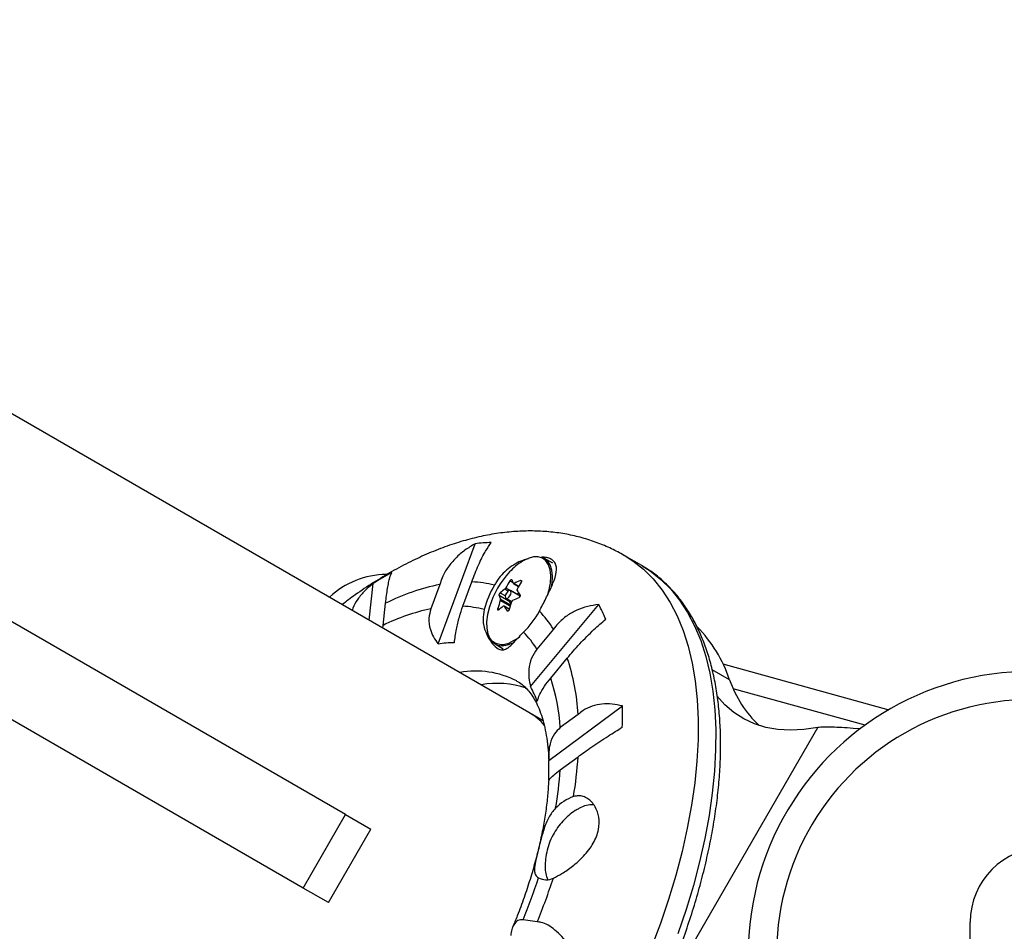
# Model space of a CAD drawing. Units: millimetres. Extents: x -16 to 667, y -60 to 613.
# Drawn here: x 186 to 195, y 343 to 351 of the extents above; entities that cross this region are included whole.
import ezdxf

# ---------------------------------------------------------------- set-up
doc = ezdxf.new("R2010")
doc.units = ezdxf.units.MM
doc.layers.add('CONTOUR', color=7, linetype='Continuous')

msp = doc.modelspace()

# ---------------------------------------------------------------- linework, layer by layer
at = {"layer": 'CONTOUR'}
for p, q in [((190.526, 345.0862), (159.9313, 362.7501)), ((188.906, 344.1812), (184.7029, 346.6078)), ((189.7248, 345.691), (190.0515, 346.5775)), ((190.738, 346.4071), (190.6659, 346.4488)), ((191.5261, 346.3854), (191.3706, 346.4751)), ((191.5261, 346.3854), (191.5304, 346.3829)), ((189.113, 345.902), (189.1501, 346.2271)), ((189.7393, 346.2174), (189.6601, 346.0023)), ((189.9433, 346.0249), (190.0226, 346.24)), ((190.3247, 346.1885), (190.4278, 346.129)), ((190.3876, 346.2336), (190.36, 346.2495)), ((190.3914, 346.2265), (190.4365, 346.2004)), ((190.3982, 346.2273), (190.4386, 346.204)), ((190.4623, 346.2464), (190.4524, 346.2522)), ((190.3602, 346.0641), (190.2639, 346.1197)), ((190.2746, 346.1441), (190.3192, 346.1183)), ((190.3451, 346.1595), (190.3152, 346.1768)), ((190.3247, 346.0955), (190.3753, 346.0663)), ((190.4492, 346.1138), (190.3637, 346.1632)), ((190.4278, 346.129), (190.4351, 346.1455)), ((189.2376, 345.856), (189.2599, 346.0513)), ((190.2531, 346.0061), (190.2666, 345.9983)), ((190.3612, 346.025), (190.2748, 346.0749)), ((190.276, 346.0875), (190.3648, 346.0363)), ((190.3537, 345.9995), (190.3072, 346.0263)), ((190.3535, 345.9987), (190.309, 346.0244)), ((190.3686, 346.048), (190.3602, 346.0641)), ((190.5412, 345.3136), (191.1456, 346.0398)), ((188.531, 343.5317), (184.3279, 345.9583)), ((190.3347, 345.9844), (190.3394, 345.9817)), ((189.2354, 345.8313), (189.2376, 345.856)), ((190.7456, 345.8225), (190.599, 345.6463)), ((190.2284, 345.691), (190.3005, 345.6494)), ((190.7211, 345.3897), (190.8677, 345.5659)), ((192.2446, 345.5151), (193.7124, 345.1099)), ((192.3041, 345.374), (192.1503, 345.4628)), ((193.5025, 344.9734), (192.3359, 345.2953)), ((190.7034, 344.6615), (191.3548, 345.1436)), ((190.6197, 345.0321), (190.526, 345.0862)), ((190.9636, 345.0677), (190.8056, 344.9507)), ((191.6156, 342.4099), (193.0835, 344.9525)), ((193.4638, 344.939), (193.396, 344.9447)), ((190.805, 344.5761), (190.963, 344.6931)), ((188.531, 343.5317), (188.906, 344.1812)), ((188.906, 344.1812), (189.1279, 344.0531)), ((188.7529, 343.4036), (189.1279, 344.0531)), ((188.7529, 343.4036), (188.531, 343.5317)), ((190.6015, 343.232), (190.4771, 343.2511)), ((194.4332, 341.4081), (194.4332, 343.2311))]:
    msp.add_line(p, q, dxfattribs=at)
at = {"layer": 'CONTOUR', "flags": 128}
for points in [[(190.7217, 346.2965), (190.7163, 346.3465), (190.7018, 346.3917), (190.6789, 346.4268), (190.6482, 346.4505), (190.6107, 346.4622), (190.5676, 346.4615), (190.5203, 346.4484), (190.4704, 346.4233)], [(190.7287, 346.2027), (190.7327, 346.2287), (190.7365, 346.2906), (190.7309, 346.3454), (190.7162, 346.3913), (190.6929, 346.427), (190.6616, 346.4511), (190.641, 346.4593)], [(191.3697, 346.4757), (191.4461, 346.427), (191.5404, 346.3524), (191.627, 346.2661), (191.7058, 346.1683), (191.7765, 346.0595), (191.8387, 345.94), (191.8923, 345.8102), (191.9371, 345.6706), (191.973, 345.5216), (191.9997, 345.3638), (192.0174, 345.1977), (192.0257, 345.0239), (192.0248, 344.8429), (192.0147, 344.6554), (191.9953, 344.4621), (191.9668, 344.2636), (191.9292, 344.0606), (191.8827, 343.8537), (191.8274, 343.6438), (191.7636, 343.4315), (191.6914, 343.2176), (191.6111, 343.0028)], [(191.5304, 346.3829), (191.6016, 346.3373), (191.6958, 346.2626), (191.7825, 346.1763), (191.8613, 346.0786), (191.9319, 345.9698), (191.9941, 345.8503), (192.0478, 345.7205), (192.0926, 345.5809), (192.1284, 345.4319), (192.1552, 345.2741), (192.1728, 345.1079), (192.1812, 344.9341), (192.1803, 344.7531), (192.1702, 344.5657), (192.1508, 344.3723), (192.1223, 344.1738), (192.0847, 343.9708), (192.0382, 343.764), (191.9829, 343.5541), (191.9191, 343.3418), (191.8468, 343.1279)], [(190.3412, 346.0978), (190.3512, 346.1061), (190.3602, 346.1181), (190.3667, 346.1317), (190.3698, 346.1449), (190.369, 346.1558), (190.3645, 346.1627), (190.3568, 346.1645), (190.3472, 346.1609), (190.3371, 346.1525), (190.3282, 346.1406), (190.3216, 346.127), (190.3185, 346.1137), (190.3193, 346.1028), (190.3239, 346.096), (190.3316, 346.0942), (190.3412, 346.0978)], [(190.4278, 346.129), (190.427, 346.1272), (190.4268, 346.1268)], [(190.1784, 346.0188), (190.1616, 345.952), (190.1534, 345.8883), (190.1543, 345.8307), (190.1643, 345.7809), (190.1831, 345.7406), (190.195, 345.7251)], [(190.1767, 345.7513), (190.1887, 345.7293), (190.2161, 345.6993), (190.2509, 345.6812), (190.292, 345.6756), (190.3381, 345.6826), (190.3878, 345.7022), (190.4011, 345.7092)], [(193.0835, 344.9525), (192.9616, 344.9336), (192.8441, 344.9274), (192.7317, 344.9338), (192.6249, 344.9528), (192.5241, 344.9843), (192.4298, 345.0282), (192.3425, 345.0843), (192.2625, 345.1523), (192.1903, 345.2319), (192.189, 345.2334)], [(191.0224, 344.2614), (191.0682, 344.2714), (191.0989, 344.2705)], [(190.972, 344.2378), (190.9735, 344.2387), (191.0224, 344.2614)]]:
    msp.add_lwpolyline(points, dxfattribs=at)
at = {"layer": 'CONTOUR'}
for centre, radius, start, end in [((190.2352, 345.175), 1.4145, 91.64575, 97.46114), ((190.771, 345.9498), 0.5609, 122.41583, 137.57534), ((189.2744, 345.5569), 0.75, 90.6963, 133.08969), ((190.8561, 343.4719), 3.2406, 118.42025, 121.76608), ((190.9457, 345.7821), 0.803, 137.14641, 162.85359), ((190.2033, 346.2926), 0.5183, 340.34023, 0.4303), ((190.1176, 344.3504), 1.905, 101.45397, 116.75924), ((189.9861, 345.2678), 0.9729, 75.92771, 87.85088), ((190.9507, 345.7752), 0.8487, 149.06708, 164.93761), ((191.0841, 345.7895), 0.8578, 147.57201, 152.28099), ((190.6838, 346.357), 0.321, 197.53457, 203.67106), ((190.7395, 345.556), 0.753, 112.41083, 116.951), ((191.1835, 345.7786), 0.8578, 147.57201, 152.28099), ((190.5699, 346.2164), 0.321, 197.53457, 203.67106), ((190.6109, 345.7686), 0.504, 125.91955, 131.85352), ((190.725, 345.4045), 0.753, 112.41083, 116.951), ((191.151, 346.6041), 0.8502, 211.09416, 214.29847), ((189.901, 345.1328), 0.8931, 75.07312, 87.28731), ((191.1421, 345.7633), 0.9216, 160.23759, 164.72667), ((190.5964, 345.6171), 0.504, 125.91955, 131.85352), ((191.0371, 346.4635), 0.8502, 211.09416, 214.29847), ((191.2416, 345.7524), 0.9216, 160.23759, 164.72667), ((190.3743, 346.0689), 0.0148, 156.73481, 198.78067), ((189.9008, 345.3681), 1.4145, 22.53886, 28.35425), ((190.0227, 344.2727), 1.7672, 101.84013, 116.37308), ((189.8791, 346.3939), 0.8487, 315.06239, 330.93292), ((189.9219, 345.3048), 0.9729, 32.14912, 44.07229), ((191.101, 344.9614), 1.2719, 18.92863, 43.88831), ((190.1985, 346.0694), 0.3986, 295.82403, 308.44122), ((189.8475, 345.1636), 0.8931, 32.71269, 44.92688), ((189.8788, 344.66), 1.0424, 90.6064, 98.50049), ((190.293, 345.8335), 0.1461, 227.90543, 302.79234), ((189.0617, 344.96), 1.905, 3.24076, 18.54603), ((190.0598, 344.6656), 0.7856, 62.73945, 100.5056), ((194.9691, 342.9488), 2.5, 91.85804, 218.9243), ((190.2472, 344.519), 0.8233, 71.72754, 100.01647), ((189.633, 344.802), 1.0424, 21.49951, 29.3936), ((189.0419, 344.8389), 1.7672, 3.62692, 18.15987), ((193.2439, 345.6946), 0.9929, 198.83842, 226.90307), ((188.1154, 345.0543), 3.2406, 358.23392, 1.57975), ((194.9691, 342.9488), 2.25, 91.85804, 218.9243), ((188.3294, 344.5709), 2.3757, 358.00601, 2.18352), ((187.298, 344.9356), 3.673, 350.68128, 356.21397), ((187.3616, 344.8204), 3.452, 350.27771, 355.94226), ((191.0538, 343.9666), 0.3966, 109.32235, 136.93154), ((195.0907, 343.2311), 0.6575, 90, 180), ((190.8951, 343.7082), 0.224, 177.94739, 207.0525), ((185.5165, 345.2616), 5.3525, 337.93758, 342.16537), ((185.2275, 345.4291), 5.8058, 337.76269, 341.83944), ((190.6805, 343.7471), 0.1425, 241.16718, 296.47821)]:
    msp.add_arc(centre, radius, start, end, dxfattribs=at)
for centre, start_param in [((189.3072, 342.9753), 6.126701), ((189.401, 342.9211), 6.245915)]:
    msp.add_ellipse(centre, major_axis=(1.2188, 2.1109), ratio=0.474359, start_param=start_param, end_param=6.283185, dxfattribs=at)
for points, knots in [([(191.3689, 346.4754), (191.3329, 346.4954), (191.2563, 346.5378), (191.1322, 346.5892), (190.9993, 346.6323), (190.8621, 346.6637), (190.7211, 346.6838), (190.5766, 346.6925), (190.4284, 346.6896), (190.2769, 346.675), (190.1222, 346.6484), (189.9645, 346.6097), (189.8042, 346.5587), (189.642, 346.4955), (189.4787, 346.4203), (189.3151, 346.3334), (189.1521, 346.2352), (189.0049, 346.1376), (188.9131, 346.0685), (188.8746, 346.0396)], [0, 0, 0, 0, 0.048258, 0.102698, 0.157222, 0.212105, 0.267613, 0.324, 0.381492, 0.440275, 0.500467, 0.562098, 0.625091, 0.689263, 0.754352, 0.82006, 0.886103, 0.952223, 1, 1, 1, 1]), ([(190.0515, 346.5775), (190.0211, 346.5596), (189.9594, 346.5232), (189.8786, 346.4535), (189.8097, 346.3719), (189.7636, 346.2915), (189.746, 346.2377), (189.7393, 346.2174)], [0, 0, 0, 0, 0.213046, 0.431081, 0.644438, 0.865584, 1, 1, 1, 1]), ([(190.0226, 346.24), (190.0319, 346.2658), (190.0508, 346.3182), (190.0813, 346.3904), (190.1128, 346.4565), (190.1514, 346.5276), (190.178, 346.5655), (190.1946, 346.5889)], [0, 0, 0, 0, 0.170769, 0.346179, 0.523412, 0.704613, 1, 1, 1, 1]), ([(190.5231, 346.4431), (190.5065, 346.4397), (190.4684, 346.4319), (190.4063, 346.4), (190.343, 346.3582), (190.286, 346.3045), (190.2466, 346.2541), (190.2281, 346.2213), (190.2226, 346.2115)], [0, 0, 0, 0, 0.150807, 0.34501, 0.539117, 0.729198, 0.919146, 1, 1, 1, 1]), ([(190.6209, 345.9815), (190.6301, 345.9998), (190.6593, 346.0573), (190.7079, 346.1534), (190.7557, 346.2612), (190.7752, 346.3387), (190.7692, 346.3902), (190.7525, 346.4215), (190.7231, 346.4432), (190.6881, 346.4585), (190.6554, 346.4582), (190.6403, 346.458)], [0, 0, 0, 0, 0.070855, 0.223395, 0.385645, 0.566307, 0.660676, 0.754977, 0.84071, 0.926448, 1, 1, 1, 1]), ([(191.308, 341.8201), (191.3276, 341.8543), (191.3843, 341.9535), (191.4738, 342.1198), (191.5743, 342.3193), (191.6686, 342.5205), (191.7563, 342.7228), (191.8372, 342.9254), (191.911, 343.1279), (191.9775, 343.3297), (192.0365, 343.5301), (192.0878, 343.7285), (192.1313, 343.9245), (192.1667, 344.1173), (192.1939, 344.3064), (192.2128, 344.4914), (192.2234, 344.6716), (192.2254, 344.8465), (192.2189, 345.0156), (192.2038, 345.1784), (192.18, 345.3343), (192.1476, 345.4828), (192.1067, 345.6235), (192.0572, 345.7556), (191.9994, 345.8788), (191.9335, 345.9925), (191.8598, 346.0961), (191.7787, 346.1896), (191.6904, 346.2719), (191.6076, 346.3364), (191.5518, 346.3688), (191.5301, 346.3814)], [0, 0, 0, 0, 0.018738, 0.054282, 0.089833, 0.125388, 0.16095, 0.196522, 0.232106, 0.267706, 0.303324, 0.338962, 0.374625, 0.410313, 0.446031, 0.481779, 0.517558, 0.553369, 0.589207, 0.625066, 0.660932, 0.696779, 0.732575, 0.76828, 0.803842, 0.83921, 0.874334, 0.909188, 0.943772, 0.978122, 1, 1, 1, 1]), ([(189.2599, 346.0513), (189.2625, 346.075), (189.2678, 346.123), (189.2769, 346.1844), (189.2866, 346.2368), (189.299, 346.2883), (189.3081, 346.3091), (189.3138, 346.322)], [0, 0, 0, 0, 0.170769, 0.346179, 0.523412, 0.704613, 1, 1, 1, 1]), ([(189.1501, 346.2271), (189.1246, 346.206), (189.0731, 346.1632), (189.0129, 346.0883), (188.9747, 346.0292), (188.9647, 345.9946), (188.963, 345.9886)], [0, 0, 0, 0, 0.308954, 0.625142, 0.934547, 1, 1, 1, 1]), ([(190.3152, 346.1768), (190.3163, 346.1777), (190.3184, 346.1794), (190.3217, 346.1834), (190.3237, 346.1866), (190.3246, 346.1883), (190.3247, 346.1885)], [0, 0, 0, 0, 0.318807, 0.637669, 0.955528, 1, 1, 1, 1]), ([(190.36, 346.2495), (190.361, 346.251), (190.363, 346.2539), (190.3667, 346.2577), (190.3704, 346.2605), (190.3737, 346.2621), (190.3762, 346.2623), (190.3774, 346.2614), (190.3777, 346.2605), (190.3778, 346.2603)], [0, 0, 0, 0, 0.161777, 0.323646, 0.483285, 0.640802, 0.798043, 0.956916, 1, 1, 1, 1]), ([(190.3899, 346.2282), (190.3904, 346.2275), (190.3913, 346.2261), (190.3941, 346.2258), (190.3966, 346.2265), (190.398, 346.2272), (190.3982, 346.2273)], [0, 0, 0, 0, 0.3188073, 0.6376692, 0.9555284, 1, 1, 1, 1]), ([(190.4524, 346.2522), (190.4537, 346.2526), (190.4564, 346.2535), (190.4597, 346.253), (190.4619, 346.2511), (190.4628, 346.248), (190.4622, 346.2441), (190.4608, 346.2408), (190.4597, 346.239), (190.4595, 346.2386)], [0, 0, 0, 0, 0.161777, 0.323646, 0.483285, 0.640802, 0.798043, 0.956916, 1, 1, 1, 1]), ([(190.2639, 346.1197), (190.2638, 346.1206), (190.2635, 346.1224), (190.2643, 346.1265), (190.2659, 346.1311), (190.2683, 346.1359), (190.271, 346.1401), (190.2732, 346.1427), (190.2744, 346.1438), (190.2746, 346.1441)], [0, 0, 0, 0, 0.161777, 0.323646, 0.483285, 0.640802, 0.798043, 0.956916, 1, 1, 1, 1]), ([(190.4242, 346.1777), (190.4235, 346.1761), (190.4221, 346.1731), (190.4217, 346.1688), (190.4223, 346.1662), (190.4229, 346.1652), (190.4229, 346.165)], [0, 0, 0, 0, 0.318807, 0.637669, 0.955528, 1, 1, 1, 1]), ([(190.4486, 346.125), (190.4492, 346.1239), (190.4503, 346.1216), (190.4503, 346.117), (190.449, 346.1122), (190.4465, 346.1076), (190.443, 346.1037), (190.44, 346.1016), (190.4383, 346.1008), (190.4379, 346.1007)], [0, 0, 0, 0, 0.161777, 0.323646, 0.483285, 0.640802, 0.798043, 0.956916, 1, 1, 1, 1]), ([(189.8678, 345.7024), (189.8729, 345.7409), (189.8823, 345.8108), (189.9097, 345.9264), (189.9325, 345.9933), (189.9433, 346.0249)], [0, 0, 0, 0, 0.393294, 0.713535, 1, 1, 1, 1]), ([(190.2601, 345.9926), (190.2592, 345.9919), (190.2574, 345.9905), (190.2549, 345.9906), (190.253, 345.9923), (190.252, 345.9955), (190.2518, 345.9998), (190.2524, 346.0035), (190.2529, 346.0056), (190.2531, 346.0061)], [0, 0, 0, 0, 0.161777, 0.323646, 0.483285, 0.640802, 0.798043, 0.956916, 1, 1, 1, 1]), ([(190.2748, 346.0749), (190.2753, 346.0765), (190.2763, 346.0798), (190.2768, 346.0841), (190.2764, 346.0865), (190.276, 346.0874), (190.276, 346.0875)], [0, 0, 0, 0, 0.318807, 0.637669, 0.955528, 1, 1, 1, 1]), ([(190.309, 346.0244), (190.3084, 346.0252), (190.3071, 346.0268), (190.3043, 346.0271), (190.3021, 346.0262), (190.3009, 346.0254), (190.3008, 346.0253)], [0, 0, 0, 0, 0.318807, 0.637669, 0.955528, 1, 1, 1, 1]), ([(190.3837, 346.0758), (190.3825, 346.075), (190.38, 346.0734), (190.3767, 346.0694), (190.375, 346.0661), (190.3743, 346.0643), (190.3742, 346.064)], [0, 0, 0, 0, 0.318807, 0.637669, 0.955528, 1, 1, 1, 1]), ([(191.1456, 346.0398), (191.1128, 346.0355), (191.0465, 346.0266), (190.9515, 345.9933), (190.8625, 345.9432), (190.7935, 345.8845), (190.7588, 345.8395), (190.7456, 345.8225)], [0, 0, 0, 0, 0.213046, 0.431081, 0.644438, 0.865584, 1, 1, 1, 1]), ([(189.6601, 346.0023), (189.6526, 345.9747), (189.636, 345.9138), (189.6498, 345.8271), (189.6816, 345.7509), (189.7102, 345.7112), (189.7248, 345.691)], [0, 0, 0, 0, 0.252382, 0.557744, 0.775276, 1, 1, 1, 1]), ([(190.1311, 345.9957), (190.1263, 345.9656), (190.1153, 345.8969), (190.1377, 345.8097), (190.1702, 345.7414), (190.2087, 345.6857), (190.2576, 345.6419), (190.3006, 345.6347), (190.3352, 345.6509), (190.3662, 345.677), (190.402, 345.7138), (190.4399, 345.7543), (190.4683, 345.7828), (190.4799, 345.7944)], [0, 0, 0, 0, 0.1011174, 0.2309, 0.3068699, 0.382775, 0.503205, 0.6238321, 0.7032839, 0.7827964, 0.8638719, 0.9448023, 1, 1, 1, 1]), ([(190.3525, 345.9952), (190.3519, 345.9935), (190.3508, 345.9901), (190.3479, 345.9858), (190.3446, 345.9828), (190.3411, 345.9813), (190.3378, 345.9815), (190.3358, 345.9829), (190.3349, 345.9841), (190.3347, 345.9844)], [0, 0, 0, 0, 0.161777, 0.323646, 0.483285, 0.640802, 0.798043, 0.956916, 1, 1, 1, 1]), ([(190.8677, 345.5659), (190.8849, 345.5868), (190.9197, 345.6292), (190.9781, 345.6937), (191.0399, 345.7574), (191.1172, 345.8323), (191.1728, 345.8804), (191.2072, 345.9103)], [0, 0, 0, 0, 0.170769, 0.3461792, 0.5234122, 0.7046135, 1, 1, 1, 1]), ([(190.599, 345.6463), (190.5811, 345.6201), (190.5444, 345.5664), (190.5261, 345.4749), (190.5261, 345.3895), (190.5361, 345.3392), (190.5412, 345.3136)], [0, 0, 0, 0, 0.276517, 0.565818, 0.779537, 1, 1, 1, 1]), ([(190.4191, 345.3629), (190.4277, 345.3584), (190.4524, 345.3456), (190.4874, 345.3167), (190.5265, 345.2757), (190.5615, 345.2275), (190.5945, 345.1699), (190.6249, 345.1014), (190.6518, 345.0211), (190.6738, 344.9316), (190.6901, 344.8324), (190.6998, 344.7456), (190.7015, 344.6891), (190.702, 344.6717)], [0, 0, 0, 0, 0.063357, 0.183115, 0.289099, 0.38727, 0.480795, 0.579966, 0.67608, 0.770595, 0.864444, 0.958171, 1, 1, 1, 1]), ([(190.6028, 345.184), (190.6079, 345.2034), (190.617, 345.2384), (190.6602, 345.3127), (190.7015, 345.365), (190.7211, 345.3897)], [0, 0, 0, 0, 0.393294, 0.713535, 1, 1, 1, 1]), ([(191.3548, 345.1436), (191.3248, 345.1498), (191.2641, 345.1623), (191.1739, 345.1612), (191.0866, 345.1427), (191.0159, 345.1101), (190.9779, 345.0793), (190.9636, 345.0677)], [0, 0, 0, 0, 0.213046, 0.431081, 0.644438, 0.865584, 1, 1, 1, 1]), ([(190.8056, 344.9507), (190.7872, 344.9339), (190.7466, 344.8968), (190.7152, 344.8191), (190.7014, 344.7377), (190.7027, 344.6871), (190.7034, 344.6615)], [0, 0, 0, 0, 0.252382, 0.557744, 0.775276, 1, 1, 1, 1]), ([(190.963, 344.6931), (190.9814, 344.7068), (191.0186, 344.7346), (191.0839, 344.7804), (191.1547, 344.8281), (191.2453, 344.8871), (191.3127, 344.9287), (191.3545, 344.9544)], [0, 0, 0, 0, 0.170769, 0.3461792, 0.5234122, 0.7046135, 1, 1, 1, 1]), ([(193.396, 344.9447), (193.362, 344.9472), (193.2963, 344.952), (193.2115, 344.9552), (193.1403, 344.9556), (193.1019, 344.9535), (193.0835, 344.9525)], [0, 0, 0, 0, 0.280293, 0.540353, 0.780232, 1, 1, 1, 1]), ([(190.7054, 344.4787), (190.7058, 344.4832), (190.7064, 344.4927), (190.7411, 344.5271), (190.7845, 344.5604), (190.805, 344.5761)], [0, 0, 0, 0, 0.317188, 0.6776, 1, 1, 1, 1]), ([(190.7019, 344.4791), (190.6994, 344.437), (190.6944, 344.3512), (190.6778, 344.2137), (190.6542, 344.0693), (190.6231, 343.9195), (190.5846, 343.7654), (190.5388, 343.6077), (190.4855, 343.4473), (190.434, 343.3063), (190.3976, 343.219), (190.3839, 343.186)], [0, 0, 0, 0, 0.1110498, 0.226206, 0.3419514, 0.4582613, 0.5750924, 0.6923916, 0.8101008, 0.9281606, 1, 1, 1, 1]), ([(190.7441, 343.6196), (190.7685, 343.6319), (190.8196, 343.6577), (190.9164, 343.7238), (191.0169, 343.8129), (191.1026, 343.9243), (191.1497, 344.046), (191.1518, 344.1605), (191.1169, 344.2582), (191.0627, 344.3175), (191.0094, 344.3435), (190.9659, 344.3516), (190.9372, 344.3445), (190.9225, 344.3409)], [0, 0, 0, 0, 0.089346, 0.186483, 0.292025, 0.405119, 0.514636, 0.615511, 0.71745, 0.827792, 0.884472, 0.941117, 1, 1, 1, 1]), ([(190.764, 344.2374), (190.7556, 344.2284), (190.7249, 344.1953), (190.6816, 344.1177), (190.6492, 344.0198), (190.6264, 343.9324), (190.6061, 343.849), (190.5844, 343.7638), (190.5735, 343.7009), (190.5791, 343.6605), (190.5918, 343.6373), (190.6064, 343.6263), (190.6118, 343.6223)], [0, 0, 0, 0, 0.047652, 0.173975, 0.323546, 0.408926, 0.494196, 0.640847, 0.78252, 0.866526, 0.950427, 1, 1, 1, 1]), ([(190.9702, 344.2355), (190.9595, 344.2295), (190.9274, 344.2114), (190.8793, 344.1739), (190.8264, 344.1239), (190.7795, 344.0666), (190.7381, 344.0002), (190.7055, 343.9266), (190.6836, 343.8482), (190.6723, 343.7789), (190.6724, 343.7354), (190.6725, 343.7187)], [0, 0, 0, 0, 0.059076, 0.176155, 0.291661, 0.408042, 0.529603, 0.664976, 0.791609, 0.9198, 1, 1, 1, 1]), ([(190.4771, 343.2511), (190.4608, 343.2508), (190.4275, 343.2502), (190.3957, 343.2138), (190.3757, 343.1661), (190.3695, 343.1299), (190.3664, 343.1116)], [0, 0, 0, 0, 0.276517, 0.565818, 0.779537, 1, 1, 1, 1]), ([(190.879, 343.0326), (190.8594, 343.0565), (190.8197, 343.1047), (190.7581, 343.1623), (190.6959, 343.2057), (190.6431, 343.2282), (190.6129, 343.2309), (190.6015, 343.232)], [0, 0, 0, 0, 0.213046, 0.431081, 0.644438, 0.865584, 1, 1, 1, 1])]:
    msp.add_open_spline(points, degree=3, knots=knots, dxfattribs=at)

doc.saveas('drawing.dxf')
